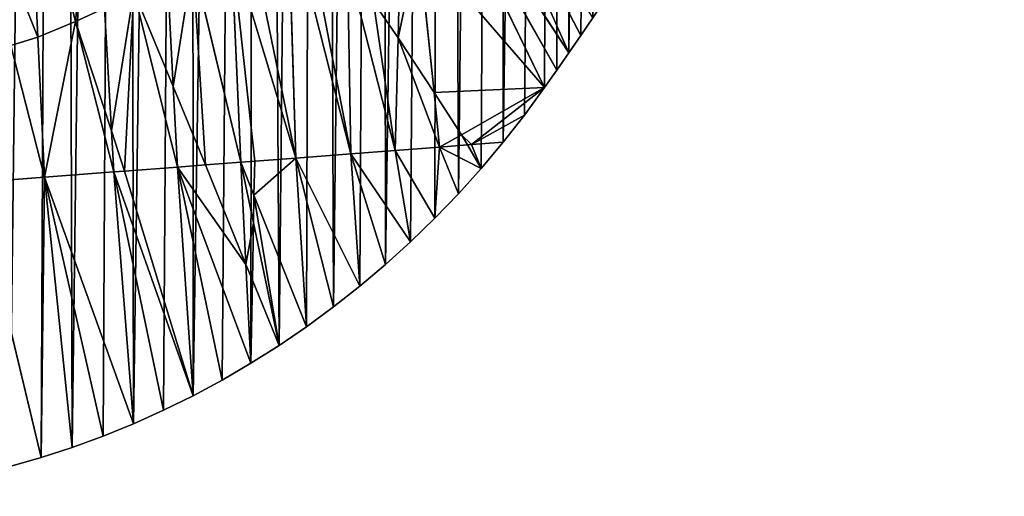
# Model space of a CAD drawing. Extents: x 3.36 to 4.65, y 1.51 to 4.24.
# Drawn here: x 4.18 to 4.47, y 1.51 to 1.66 of the extents above; entities that cross this region are included whole.
import ezdxf

# ---------------------------------------------------------------- set-up
doc = ezdxf.new("R2010")
doc.units = 0
doc.layers.get('0').update_dxf_attribs({"color": 13, "linetype": 'CONTINUOUS'})

msp = doc.modelspace()

# ---------------------------------------------------------------- linework, layer by layer
at = {"color": 152}
for p, q in [((4.34032, 1.64526, 0.00003), (4.30613, 1.72259, 0.1933)), ((4.3439, 1.65046, 0.00003), (4.30613, 1.72259, 0.1933)), ((4.29438, 1.71442, 0.19677), (4.33309, 1.63492, 0.00003)), ((4.33672, 1.64008, 0.00003), (4.29471, 1.71475, 0.19657)), ((4.34032, 1.64526, 0.00003), (4.29503, 1.71508, 0.19637)), ((4.18213, 1.64992, 0.21661), (4.17931, 1.70997, 0.28614)), ((4.19336, 1.65461, 0.21635), (4.17931, 1.70997, 0.28614)), ((4.2754, 1.61515, 0.09548), (4.26069, 1.69173, 0.20598)), ((4.259, 1.6139, 0.1139), (4.25664, 1.68876, 0.20732)), ((4.28941, 1.64969, 0.11791), (4.29025, 1.68452, 0.16444)), ((4.259, 1.6139, 0.1139), (4.24507, 1.68162, 0.20984)), ((4.30014, 1.63345, 0.07621), (4.29553, 1.67831, 0.14637)), ((4.2426, 1.61264, 0.13233), (4.23972, 1.67764, 0.21168)), ((4.22832, 1.67251, 0.21231), (4.2426, 1.61264, 0.13233)), ((4.2754, 1.61515, 0.09548), (4.27433, 1.67201, 0.16796)), ((4.22246, 1.63519, 0.17446), (4.22078, 1.66824, 0.21357)), ((4.22368, 1.61119, 0.14606), (4.21076, 1.66366, 0.21419)), ((4.2886, 1.61617, 0.07312), (4.28211, 1.66034, 0.13955)), ((4.20405, 1.62203, 0.17387), (4.20195, 1.65859, 0.21576)), ((4.20475, 1.60974, 0.15979), (4.19336, 1.65461, 0.21635)), ((4.18409, 1.60816, 0.16826), (4.18213, 1.64992, 0.21661)), ((4.2886, 1.61617, 0.07312), (4.28941, 1.64969, 0.11791)), ((4.17411, 1.64746, 0.21594), (4.18409, 1.60816, 0.16826)), ((4.22368, 1.61119, 0.14606), (4.22246, 1.63519, 0.17446)), ((4.30828, 1.62085, 0.04027), (4.33309, 1.63492, 0.00003)), ((4.31127, 1.6179, 0.0254), (4.33309, 1.63492, 0.00003)), ((4.30181, 1.61718, 0.05076), (4.30014, 1.63345, 0.07621)), ((4.32704, 1.62666, 0.00003), (4.31127, 1.6179, 0.0254)), ((4.20475, 1.60974, 0.15979), (4.20405, 1.62203, 0.17387)), ((4.30181, 1.61718, 0.05076), (4.30828, 1.62085, 0.04027)), ((4.2886, 1.61617, 0.07312), (4.2754, 1.61515, 0.09548)), ((4.2886, 1.61617, 0.07312), (4.30181, 1.61718, 0.05076)), ((4.30037, 1.59599, 0.00003), (4.2886, 1.61617, 0.07312)), ((4.29314, 1.58895, 0.00003), (4.2886, 1.61617, 0.07312)), ((4.30037, 1.59599, 0.00003), (4.30181, 1.61718, 0.05076)), ((4.31009, 1.61781, 0.02856), (4.30181, 1.61718, 0.05076)), ((4.31418, 1.61083, 0.00003), (4.30181, 1.61718, 0.05076)), ((4.30739, 1.60328, 0.00003), (4.30181, 1.61718, 0.05076)), ((4.31127, 1.6179, 0.0254), (4.31009, 1.61781, 0.02856)), ((4.32073, 1.61863, 0.00003), (4.31127, 1.6179, 0.0254)), ((4.31127, 1.6179, 0.0254), (4.31418, 1.61083, 0.00003)), ((4.259, 1.6139, 0.1139), (4.24674, 1.61296, 0.12768)), ((4.2754, 1.61515, 0.09548), (4.259, 1.6139, 0.1139)), ((4.259, 1.6139, 0.1139), (4.26217, 1.5636, 0.00003)), ((4.2702, 1.56951, 0.00003), (4.259, 1.6139, 0.1139)), ((4.259, 1.6139, 0.1139), (4.27804, 1.57571, 0.00003)), ((4.27804, 1.57571, 0.00003), (4.2754, 1.61515, 0.09548)), ((4.28569, 1.58219, 0.00003), (4.2754, 1.61515, 0.09548)), ((4.2754, 1.61515, 0.09548), (4.29314, 1.58895, 0.00003)), ((4.22368, 1.61119, 0.14606), (4.20798, 1.60999, 0.15745)), ((4.22368, 1.61119, 0.14606), (4.23204, 1.61183, 0.13999)), ((4.24559, 1.5527, 0.00003), (4.22368, 1.61119, 0.14606)), ((4.23706, 1.54771, 0.00003), (4.22368, 1.61119, 0.14606)), ((4.22838, 1.54304, 0.00003), (4.22368, 1.61119, 0.14606)), ((4.23204, 1.61183, 0.13999), (4.2426, 1.61264, 0.13233)), ((4.24674, 1.61296, 0.12768), (4.2426, 1.61264, 0.13233)), ((4.24412, 1.58219, 0.06513), (4.2426, 1.61264, 0.13233)), ((4.24636, 1.59454, 0.0885), (4.2426, 1.61264, 0.13233)), ((4.2426, 1.61264, 0.13233), (4.2465, 1.60288, 0.10599)), ((4.16342, 1.60657, 0.17674), (4.18409, 1.60816, 0.16826)), ((4.18311, 1.5246, 0.00003), (4.18409, 1.60816, 0.16826)), ((4.20475, 1.60974, 0.15979), (4.18409, 1.60816, 0.16826)), ((4.18409, 1.60816, 0.16826), (4.19238, 1.52762, 0.00003)), ((4.20155, 1.53097, 0.00003), (4.18409, 1.60816, 0.16826)), ((4.18409, 1.60816, 0.16826), (4.21062, 1.53466, 0.00003)), ((4.20798, 1.60999, 0.15745), (4.20475, 1.60974, 0.15979)), ((4.20475, 1.60974, 0.15979), (4.22838, 1.54304, 0.00003)), ((4.21956, 1.53869, 0.00003), (4.20475, 1.60974, 0.15979)), ((4.21062, 1.53466, 0.00003), (4.20475, 1.60974, 0.15979)), ((4.18311, 1.5246, 0.00003), (4.16342, 1.60657, 0.17674)), ((4.2465, 1.60288, 0.10599), (4.26217, 1.5636, 0.00003)), ((4.25397, 1.558, 0.00003), (4.24636, 1.59454, 0.0885)), ((4.24559, 1.5527, 0.00003), (4.24412, 1.58219, 0.06513))]:
    msp.add_line(p, q, dxfattribs=at)
for points in [[(4.276, 1.70185, 0.20198), (4.29025, 1.68452, 0.16444), (4.29553, 1.67831, 0.14637), (4.33309, 1.63492, 0.00003)], [(4.26069, 1.69173, 0.20598), (4.27433, 1.67201, 0.16796), (4.28211, 1.66034, 0.13955), (4.28941, 1.64969, 0.11791), (4.30014, 1.63345, 0.07621), (4.30828, 1.62085, 0.04027), (4.31009, 1.61781, 0.02856), (4.31418, 1.61083, 0.00003)], [(4.23972, 1.67764, 0.21168), (4.24674, 1.61296, 0.12768), (4.2465, 1.60288, 0.10599), (4.24636, 1.59454, 0.0885), (4.24605, 1.57745, 0.05237)], [(4.19336, 1.65461, 0.21635), (4.20195, 1.65859, 0.21576), (4.21076, 1.66366, 0.21419)], [(4.21076, 1.66366, 0.21419), (4.22246, 1.63519, 0.17446), (4.23204, 1.61183, 0.13999), (4.24412, 1.58219, 0.06513), (4.24605, 1.57745, 0.05237), (4.25397, 1.558, 0.00003)], [(4.33309, 1.63492, 0.00003), (4.33672, 1.64008, 0.00003), (4.34032, 1.64526, 0.00003), (4.3439, 1.65046, 0.00003), (4.34744, 1.65569, 0.00003), (4.35095, 1.66094, 0.00003)], [(4.17411, 1.64746, 0.21594), (4.18213, 1.64992, 0.21661), (4.19336, 1.65461, 0.21635)], [(4.19336, 1.65461, 0.21635), (4.20405, 1.62203, 0.17387), (4.20798, 1.60999, 0.15745), (4.22838, 1.54304, 0.00003)], [(4.31418, 1.61083, 0.00003), (4.32073, 1.61863, 0.00003), (4.32704, 1.62666, 0.00003), (4.33309, 1.63492, 0.00003)], [(4.25397, 1.558, 0.00003), (4.26217, 1.5636, 0.00003), (4.2702, 1.56951, 0.00003), (4.27804, 1.57571, 0.00003), (4.28569, 1.58219, 0.00003), (4.29314, 1.58895, 0.00003), (4.30037, 1.59599, 0.00003), (4.30739, 1.60328, 0.00003), (4.31418, 1.61083, 0.00003)], [(4.24605, 1.57745, 0.05237), (4.24559, 1.5527, 0.00003)], [(4.22838, 1.54304, 0.00003), (4.23706, 1.54771, 0.00003), (4.24559, 1.5527, 0.00003), (4.25397, 1.558, 0.00003)], [(4.13566, 1.51474, 0.00003), (4.14526, 1.51601, 0.00003), (4.15481, 1.51763, 0.00003), (4.16432, 1.51961, 0.00003), (4.17375, 1.52193, 0.00003), (4.18311, 1.5246, 0.00003), (4.19238, 1.52762, 0.00003), (4.20155, 1.53097, 0.00003), (4.21062, 1.53466, 0.00003), (4.21956, 1.53869, 0.00003), (4.22838, 1.54304, 0.00003)]]:
    msp.add_polyline3d(points, dxfattribs=at)

# ---------------------------------------------------------------- meshes
at = {"color": 7}
mesh = msp.add_polyface(dxfattribs=at)
corners = [(3.95923, 1.55717, 0.00003), (3.96743, 2.78094, 0.00003), (3.96763, 1.55192, 0.00003), (3.98727, 2.78568, 0.00003), (3.97618, 1.54698, 0.00003), (3.98488, 1.54235, 0.00003), (3.99372, 1.53805, 0.00003), (4.00727, 2.78948, 0.00003), (4.00269, 1.53408, 0.00003), (4.01177, 1.53044, 0.00003), (4.0274, 2.79234, 0.00003), (4.02096, 1.52714, 0.00003), (4.03024, 1.52418, 0.00003), (4.04763, 2.79426, 0.00003), (4.03961, 1.52156, 0.00003), (4.04906, 1.51929, 0.00003), (4.06791, 2.79524, 0.00003), (4.05857, 1.51736, 0.00003), (4.06813, 1.51579, 0.00003), (4.08821, 2.79526, 0.00003), (4.07774, 1.51457, 0.00003), (4.08737, 1.51371, 0.00003), (4.09703, 1.5132, 0.00003), (4.10849, 2.79434, 0.00003), (4.1067, 1.51305, 0.00003), (4.11637, 1.51326, 0.00003), (4.12872, 2.79247, 0.00003), (4.12603, 1.51382, 0.00003), (4.13566, 1.51474, 0.00003), (4.14886, 2.78965, 0.00003), (4.14526, 1.51601, 0.00003), (4.15481, 1.51763, 0.00003), (4.16887, 2.7859, 0.00003), (4.16432, 1.51961, 0.00003), (4.17375, 1.52193, 0.00003), (4.18872, 2.78122, 0.00003), (4.18311, 1.5246, 0.00003), (4.19238, 1.52762, 0.00003), (4.20836, 2.77561, 0.00003), (4.20155, 1.53097, 0.00003), (4.21062, 1.53466, 0.00003), (4.22777, 2.76909, 0.00003), (4.21956, 1.53869, 0.00003), (4.22838, 1.54304, 0.00003), (4.24691, 2.76167, 0.00003)]
mesh.append_faces([[corners[k] for k in face] for face in [(0, 1, 2), (2, 3, 4), (4, 3, 5), (5, 3, 6), (6, 7, 8), (8, 7, 9), (9, 10, 11), (11, 10, 12), (12, 13, 14), (14, 13, 15), (15, 16, 17), (17, 16, 18), (18, 19, 20), (20, 19, 21), (21, 19, 22), (22, 23, 24), (24, 23, 25), (25, 26, 27), (27, 26, 28), (28, 29, 30), (30, 29, 31), (31, 32, 33), (33, 32, 34), (34, 35, 36), (36, 35, 37), (37, 38, 39), (39, 38, 40), (40, 41, 42), (42, 41, 43)]], dxfattribs={"vtx0": -1, "vtx1": -1, "color": 7})
mesh.append_faces([[corners[k] for k in face] for face in [(2, 1, 3), (6, 3, 7), (9, 7, 10), (12, 10, 13), (15, 13, 16), (18, 16, 19), (22, 19, 23), (25, 23, 26), (28, 26, 29), (31, 29, 32), (34, 32, 35), (37, 35, 38), (40, 38, 41), (43, 41, 44)]], dxfattribs={"vtx0": -1, "vtx2": -1, "color": 7})
mesh = msp.add_polyface(dxfattribs=at)
corners = [(4.22838, 1.54304, 0.00003), (4.24691, 2.76167, 0.00003), (4.23706, 1.54771, 0.00003), (4.24559, 1.5527, 0.00003), (4.25397, 1.558, 0.00003), (4.26574, 2.75336, 0.00003), (4.26217, 1.5636, 0.00003), (4.2702, 1.56951, 0.00003), (4.28424, 2.74418, 0.00003), (4.27804, 1.57571, 0.00003), (4.28569, 1.58219, 0.00003), (4.30235, 2.73414, 0.00003), (4.29314, 1.58895, 0.00003), (4.30037, 1.59599, 0.00003), (4.30739, 1.60328, 0.00003), (4.32007, 2.72327, 0.00003), (4.31418, 1.61083, 0.00003), (4.32073, 1.61863, 0.00003), (4.33734, 2.71158, 0.00003), (4.32704, 1.62666, 0.00003), (4.33309, 1.63492, 0.00003), (4.33672, 1.64008, 0.00003), (4.34032, 1.64526, 0.00003), (4.35414, 2.69909, 0.00003), (4.3439, 1.65046, 0.00003), (4.34744, 1.65569, 0.00003), (4.35095, 1.66094, 0.00003), (4.35443, 1.66622, 0.00003), (4.37044, 2.68583, 0.00003), (4.35788, 1.67152, 0.00003), (4.36131, 1.67684, 0.00003), (4.3647, 1.68219, 0.00003), (4.36806, 1.68756, 0.00003), (4.37139, 1.69295, 0.00003), (4.38621, 2.67181, 0.00003), (4.37469, 1.69837, 0.00003), (4.37796, 1.70381, 0.00003), (4.3812, 1.70927, 0.00003), (4.38441, 1.71475, 0.00003), (4.38635, 1.71812, 0.00003), (4.40142, 2.65708, 0.00003), (4.38758, 1.72025, 0.00003), (4.39073, 1.72578, 0.00003), (4.39384, 1.73132, 0.00003), (4.39692, 1.73689, 0.00003), (4.39997, 1.74248, 0.00003), (4.40299, 1.74809, 0.00003), (4.41605, 2.64164, 0.00003), (4.40598, 1.75372, 0.00003), (4.40894, 1.75936, 0.00003), (4.41186, 1.76503, 0.00003), (4.41475, 1.77072, 0.00003), (4.41761, 1.77643, 0.00003), (4.43006, 2.62554, 0.00003), (4.42044, 1.78216, 0.00003)]
mesh.append_faces([[corners[k] for k in face] for face in [(0, 1, 2), (2, 1, 3), (3, 1, 4), (4, 5, 6), (6, 5, 7), (7, 8, 9), (9, 8, 10), (10, 11, 12), (12, 11, 13), (13, 11, 14), (14, 15, 16), (16, 15, 17), (17, 18, 19), (19, 18, 20), (20, 18, 21), (21, 18, 22), (22, 23, 24), (24, 23, 25), (25, 23, 26), (26, 23, 27), (27, 28, 29), (29, 28, 30), (30, 28, 31), (31, 28, 32), (32, 28, 33), (33, 34, 35), (35, 34, 36), (36, 34, 37), (37, 34, 38), (38, 34, 39), (39, 40, 41), (41, 40, 42), (42, 40, 43), (43, 40, 44), (44, 40, 45), (45, 40, 46), (46, 47, 48), (48, 47, 49), (49, 47, 50), (50, 47, 51), (51, 47, 52), (52, 53, 54)]], dxfattribs={"vtx0": -1, "vtx1": -1, "color": 7})
mesh = msp.add_polyface(dxfattribs=at)
corners = [(4.25397, 1.558, 0.00003), (4.24691, 2.76167, 0.00003), (4.26574, 2.75336, 0.00003), (4.2702, 1.56951, 0.00003), (4.28424, 2.74418, 0.00003), (4.28569, 1.58219, 0.00003), (4.30235, 2.73414, 0.00003), (4.30739, 1.60328, 0.00003), (4.32007, 2.72327, 0.00003), (4.32073, 1.61863, 0.00003), (4.33734, 2.71158, 0.00003), (4.34032, 1.64526, 0.00003), (4.35414, 2.69909, 0.00003), (4.35443, 1.66622, 0.00003), (4.37044, 2.68583, 0.00003), (4.37139, 1.69295, 0.00003), (4.38621, 2.67181, 0.00003), (4.38635, 1.71812, 0.00003), (4.40142, 2.65708, 0.00003), (4.40299, 1.74809, 0.00003), (4.41605, 2.64164, 0.00003), (4.41761, 1.77643, 0.00003), (4.43006, 2.62554, 0.00003), (4.43142, 1.80526, 0.00003), (4.44343, 2.6088, 0.00003), (4.4444, 1.83455, 0.00003), (4.45614, 2.59145, 0.00003), (4.45655, 1.86426, 0.00003), (4.46616, 2.5765, 0.00003), (4.46785, 1.89437, 0.00003), (4.46624, 2.57638, 0.00003), (4.46632, 2.57626, 0.00003), (4.4664, 2.57614, 0.00003), (4.46648, 2.57602, 0.00003), (4.46655, 2.5759, 0.00003), (4.46663, 2.57578, 0.00003), (4.46671, 2.57566, 0.00003), (4.46679, 2.57554, 0.00003), (4.46686, 2.57542, 0.00003), (4.46694, 2.57529, 0.00003), (4.46701, 2.57517, 0.00003), (4.46709, 2.57505, 0.00003), (4.46716, 2.57493, 0.00003), (4.46724, 2.5748, 0.00003), (4.46731, 2.57468, 0.00003), (4.46738, 2.57456, 0.00003), (4.46746, 2.57443, 0.00003), (4.46857, 2.57241, 0.00003), (4.47001, 1.90044, 0.00003), (4.46864, 2.57229, 0.00003), (4.4687, 2.57216, 0.00003), (4.46877, 2.57203, 0.00003), (4.46883, 2.5719, 0.00003), (4.4689, 2.57177, 0.00003), (4.46896, 2.57164, 0.00003), (4.46902, 2.57151, 0.00003), (4.46909, 2.57138, 0.00003), (4.46915, 2.57125, 0.00003), (4.46921, 2.57112, 0.00003), (4.46927, 2.57098, 0.00003)]
mesh.append_faces([[corners[k] for k in face] for face in [(0, 1, 2), (3, 2, 4), (5, 4, 6), (7, 6, 8), (9, 8, 10), (11, 10, 12), (13, 12, 14), (15, 14, 16), (17, 16, 18), (19, 18, 20), (21, 20, 22), (23, 22, 24), (25, 24, 26), (27, 26, 28), (29, 28, 30), (29, 30, 31), (29, 31, 32), (29, 32, 33), (29, 33, 34), (29, 34, 35), (29, 35, 36), (29, 36, 37), (29, 37, 38), (29, 38, 39), (29, 39, 40), (29, 40, 41), (29, 41, 42), (29, 42, 43), (29, 43, 44), (29, 44, 45), (29, 45, 46), (29, 46, 47), (48, 47, 49), (48, 49, 50), (48, 50, 51), (48, 51, 52), (48, 52, 53), (48, 53, 54), (48, 54, 55), (48, 55, 56), (48, 56, 57), (48, 57, 58), (48, 58, 59)]], dxfattribs={"vtx0": -1, "vtx2": -1, "color": 7})
at = {"color": 254}
mesh = msp.add_polyface(dxfattribs=at)
corners = [(4.29503, 1.71508, 0.19637), (4.34032, 1.64526, 0.00003), (4.30613, 1.72259, 0.1933)]
mesh.append_faces([[corners[k] for k in face] for face in [(0, 1, 2)]], dxfattribs={"color": 254})
mesh = msp.add_polyface(dxfattribs=at)
corners = [(4.30613, 1.72259, 0.1933), (4.34032, 1.64526, 0.00003), (4.3439, 1.65046, 0.00003)]
mesh.append_faces([[corners[k] for k in face] for face in [(0, 1, 2)]], dxfattribs={"color": 254})
mesh = msp.add_polyface(dxfattribs=at)
corners = [(4.30613, 1.72259, 0.1933), (4.3439, 1.65046, 0.00003), (4.34744, 1.65569, 0.00003)]
mesh.append_faces([[corners[k] for k in face] for face in [(0, 1, 2)]], dxfattribs={"color": 254})
mesh = msp.add_polyface(dxfattribs=at)
corners = [(4.29438, 1.71442, 0.19677), (4.29553, 1.67831, 0.14637), (4.33309, 1.63492, 0.00003), (4.2921, 1.71168, 0.19856)]
mesh.append_faces([[corners[k] for k in face] for face in [(0, 1, 2), (1, 0, 3)]], dxfattribs={"vtx0": -1, "color": 254})
mesh = msp.add_polyface(dxfattribs=at)
corners = [(4.33672, 1.64008, 0.00003), (4.29438, 1.71442, 0.19677), (4.33309, 1.63492, 0.00003), (4.29471, 1.71475, 0.19657)]
mesh.append_faces([[corners[k] for k in face] for face in [(0, 1, 2), (1, 0, 3)]], dxfattribs={"vtx0": -1, "color": 254})
mesh = msp.add_polyface(dxfattribs=at)
corners = [(4.34032, 1.64526, 0.00003), (4.29471, 1.71475, 0.19657), (4.33672, 1.64008, 0.00003), (4.29503, 1.71508, 0.19637)]
mesh.append_faces([[corners[k] for k in face] for face in [(0, 1, 2), (1, 0, 3)]], dxfattribs={"vtx0": -1, "color": 254})
at = {"color": 251}
mesh = msp.add_polyface(dxfattribs=at)
corners = [(4.18213, 1.64992, 0.21661), (4.15877, 1.70793, 0.28928), (4.17411, 1.64746, 0.21594), (4.17931, 1.70997, 0.28614)]
mesh.append_faces([[corners[k] for k in face] for face in [(0, 1, 2), (1, 0, 3)]], dxfattribs={"vtx0": -1, "color": 251})
mesh = msp.add_polyface(dxfattribs=at)
corners = [(4.19888, 1.71192, 0.27685), (4.19336, 1.65461, 0.21635), (4.20195, 1.65859, 0.21576), (4.17931, 1.70997, 0.28614)]
mesh.append_faces([[corners[k] for k in face] for face in [(0, 1, 2), (1, 0, 3)]], dxfattribs={"vtx0": -1, "color": 251})
mesh = msp.add_polyface(dxfattribs=at)
corners = [(4.17931, 1.70997, 0.28614), (4.18213, 1.64992, 0.21661), (4.19336, 1.65461, 0.21635)]
mesh.append_faces([[corners[k] for k in face] for face in [(0, 1, 2)]], dxfattribs={"color": 251})
at = {"color": 252}
mesh = msp.add_polyface(dxfattribs=at)
corners = [(4.29025, 1.68452, 0.16444), (4.28211, 1.66034, 0.13955), (4.28941, 1.64969, 0.11791), (4.276, 1.70185, 0.20198)]
mesh.append_faces([[corners[k] for k in face] for face in [(0, 1, 2), (1, 0, 3)]], dxfattribs={"vtx0": -1, "color": 252})
at = {"color": 254}
mesh = msp.add_polyface(dxfattribs=at)
corners = [(4.2754, 1.61515, 0.09548), (4.25664, 1.68876, 0.20732), (4.259, 1.6139, 0.1139), (4.26069, 1.69173, 0.20598)]
mesh.append_faces([[corners[k] for k in face] for face in [(0, 1, 2), (1, 0, 3)]], dxfattribs={"vtx0": -1, "color": 254})
mesh = msp.add_polyface(dxfattribs=at)
corners = [(4.26069, 1.69173, 0.20598), (4.2754, 1.61515, 0.09548), (4.27433, 1.67201, 0.16796)]
mesh.append_faces([[corners[k] for k in face] for face in [(0, 1, 2)]], dxfattribs={"color": 254})
mesh = msp.add_polyface(dxfattribs=at)
corners = [(4.24507, 1.68162, 0.20984), (4.259, 1.6139, 0.1139), (4.25664, 1.68876, 0.20732)]
mesh.append_faces([[corners[k] for k in face] for face in [(0, 1, 2)]], dxfattribs={"color": 254})
at = {"color": 252}
mesh = msp.add_polyface(dxfattribs=at)
corners = [(4.29553, 1.67831, 0.14637), (4.28941, 1.64969, 0.11791), (4.30014, 1.63345, 0.07621), (4.29025, 1.68452, 0.16444)]
mesh.append_faces([[corners[k] for k in face] for face in [(0, 1, 2), (1, 0, 3)]], dxfattribs={"vtx0": -1, "color": 252})
at = {"color": 254}
mesh = msp.add_polyface(dxfattribs=at)
corners = [(4.259, 1.6139, 0.1139), (4.23972, 1.67764, 0.21168), (4.24674, 1.61296, 0.12768), (4.24507, 1.68162, 0.20984)]
mesh.append_faces([[corners[k] for k in face] for face in [(0, 1, 2), (1, 0, 3)]], dxfattribs={"vtx0": -1, "color": 254})
at = {"color": 252}
mesh = msp.add_polyface(dxfattribs=at)
corners = [(4.33309, 1.63492, 0.00003), (4.30014, 1.63345, 0.07621), (4.30828, 1.62085, 0.04027), (4.29553, 1.67831, 0.14637)]
mesh.append_faces([[corners[k] for k in face] for face in [(0, 1, 2), (1, 0, 3)]], dxfattribs={"vtx0": -1, "color": 252})
at = {"color": 254}
mesh = msp.add_polyface(dxfattribs=at)
corners = [(4.22832, 1.67251, 0.21231), (4.2426, 1.61264, 0.13233), (4.23972, 1.67764, 0.21168)]
mesh.append_faces([[corners[k] for k in face] for face in [(0, 1, 2)]], dxfattribs={"color": 254})
mesh = msp.add_polyface(dxfattribs=at)
corners = [(4.23972, 1.67764, 0.21168), (4.2426, 1.61264, 0.13233), (4.24674, 1.61296, 0.12768)]
mesh.append_faces([[corners[k] for k in face] for face in [(0, 1, 2)]], dxfattribs={"color": 254})
mesh = msp.add_polyface(dxfattribs=at)
corners = [(4.22832, 1.67251, 0.21231), (4.23204, 1.61183, 0.13999), (4.2426, 1.61264, 0.13233), (4.22246, 1.63519, 0.17446), (4.22078, 1.66824, 0.21357)]
mesh.append_faces([[corners[k] for k in face] for face in [(0, 1, 2), (3, 0, 4)]], dxfattribs={"vtx0": -1, "color": 254})
mesh.append_faces([[corners[k] for k in face] for face in [(1, 0, 3)]], dxfattribs={"vtx0": -1, "vtx1": -1, "color": 254})
mesh = msp.add_polyface(dxfattribs=at)
corners = [(4.2886, 1.61617, 0.07312), (4.27433, 1.67201, 0.16796), (4.2754, 1.61515, 0.09548), (4.28211, 1.66034, 0.13955)]
mesh.append_faces([[corners[k] for k in face] for face in [(0, 1, 2), (1, 0, 3)]], dxfattribs={"vtx0": -1, "color": 254})
mesh = msp.add_polyface(dxfattribs=at)
corners = [(4.21076, 1.66366, 0.21419), (4.22246, 1.63519, 0.17446), (4.22078, 1.66824, 0.21357)]
mesh.append_faces([[corners[k] for k in face] for face in [(0, 1, 2)]], dxfattribs={"color": 254})
at = {"color": 252}
mesh = msp.add_polyface(dxfattribs=at)
corners = [(4.21076, 1.66366, 0.21419), (4.20798, 1.60999, 0.15745), (4.22368, 1.61119, 0.14606), (4.20405, 1.62203, 0.17387), (4.20195, 1.65859, 0.21576)]
mesh.append_faces([[corners[k] for k in face] for face in [(0, 1, 2), (3, 0, 4)]], dxfattribs={"vtx0": -1, "color": 252})
mesh.append_faces([[corners[k] for k in face] for face in [(1, 0, 3)]], dxfattribs={"vtx0": -1, "vtx1": -1, "color": 252})
mesh = msp.add_polyface(dxfattribs=at)
corners = [(4.21076, 1.66366, 0.21419), (4.22368, 1.61119, 0.14606), (4.22246, 1.63519, 0.17446)]
mesh.append_faces([[corners[k] for k in face] for face in [(0, 1, 2)]], dxfattribs={"color": 252})
at = {"color": 254}
mesh = msp.add_polyface(dxfattribs=at)
corners = [(4.28211, 1.66034, 0.13955), (4.2886, 1.61617, 0.07312), (4.28941, 1.64969, 0.11791)]
mesh.append_faces([[corners[k] for k in face] for face in [(0, 1, 2)]], dxfattribs={"color": 254})
at = {"color": 252}
mesh = msp.add_polyface(dxfattribs=at)
corners = [(4.19336, 1.65461, 0.21635), (4.20405, 1.62203, 0.17387), (4.20195, 1.65859, 0.21576)]
mesh.append_faces([[corners[k] for k in face] for face in [(0, 1, 2)]], dxfattribs={"color": 252})
at = {"color": 254}
mesh = msp.add_polyface(dxfattribs=at)
corners = [(4.19336, 1.65461, 0.21635), (4.18409, 1.60816, 0.16826), (4.20475, 1.60974, 0.15979), (4.18213, 1.64992, 0.21661)]
mesh.append_faces([[corners[k] for k in face] for face in [(0, 1, 2), (1, 0, 3)]], dxfattribs={"vtx0": -1, "color": 254})
mesh = msp.add_polyface(dxfattribs=at)
corners = [(4.19336, 1.65461, 0.21635), (4.20475, 1.60974, 0.15979), (4.20405, 1.62203, 0.17387)]
mesh.append_faces([[corners[k] for k in face] for face in [(0, 1, 2)]], dxfattribs={"color": 254})
mesh = msp.add_polyface(dxfattribs=at)
corners = [(4.18213, 1.64992, 0.21661), (4.17411, 1.64746, 0.21594), (4.18409, 1.60816, 0.16826)]
mesh.append_faces([[corners[k] for k in face] for face in [(0, 1, 2)]], dxfattribs={"color": 254})
mesh = msp.add_polyface(dxfattribs=at)
corners = [(4.30181, 1.61718, 0.05076), (4.28941, 1.64969, 0.11791), (4.2886, 1.61617, 0.07312), (4.30014, 1.63345, 0.07621)]
mesh.append_faces([[corners[k] for k in face] for face in [(0, 1, 2), (1, 0, 3)]], dxfattribs={"vtx0": -1, "color": 254})
mesh = msp.add_polyface(dxfattribs=at)
corners = [(4.17411, 1.64746, 0.21594), (4.16342, 1.60657, 0.17674), (4.18409, 1.60816, 0.16826), (4.16167, 1.64482, 0.21921)]
mesh.append_faces([[corners[k] for k in face] for face in [(0, 1, 2), (1, 0, 3)]], dxfattribs={"vtx0": -1, "color": 254})
at = {"color": 252}
mesh = msp.add_polyface(dxfattribs=at)
corners = [(4.22246, 1.63519, 0.17446), (4.22368, 1.61119, 0.14606), (4.23204, 1.61183, 0.13999)]
mesh.append_faces([[corners[k] for k in face] for face in [(0, 1, 2)]], dxfattribs={"color": 252})
mesh = msp.add_polyface(dxfattribs=at)
corners = [(4.31127, 1.6179, 0.0254), (4.30828, 1.62085, 0.04027), (4.31009, 1.61781, 0.02856), (4.33309, 1.63492, 0.00003)]
mesh.append_faces([[corners[k] for k in face] for face in [(0, 1, 2), (1, 0, 3)]], dxfattribs={"vtx0": -1, "color": 252})
mesh = msp.add_polyface(dxfattribs=at)
corners = [(4.33309, 1.63492, 0.00003), (4.31127, 1.6179, 0.0254), (4.32704, 1.62666, 0.00003)]
mesh.append_faces([[corners[k] for k in face] for face in [(0, 1, 2)]], dxfattribs={"color": 252})
at = {"color": 254}
mesh = msp.add_polyface(dxfattribs=at)
corners = [(4.30014, 1.63345, 0.07621), (4.30181, 1.61718, 0.05076), (4.30828, 1.62085, 0.04027)]
mesh.append_faces([[corners[k] for k in face] for face in [(0, 1, 2)]], dxfattribs={"color": 254})
at = {"color": 252}
mesh = msp.add_polyface(dxfattribs=at)
corners = [(4.32704, 1.62666, 0.00003), (4.31127, 1.6179, 0.0254), (4.32073, 1.61863, 0.00003)]
mesh.append_faces([[corners[k] for k in face] for face in [(0, 1, 2)]], dxfattribs={"color": 252})
at = {"color": 254}
mesh = msp.add_polyface(dxfattribs=at)
corners = [(4.20405, 1.62203, 0.17387), (4.20475, 1.60974, 0.15979), (4.20798, 1.60999, 0.15745)]
mesh.append_faces([[corners[k] for k in face] for face in [(0, 1, 2)]], dxfattribs={"color": 254})
mesh = msp.add_polyface(dxfattribs=at)
corners = [(4.30828, 1.62085, 0.04027), (4.30181, 1.61718, 0.05076), (4.31009, 1.61781, 0.02856)]
mesh.append_faces([[corners[k] for k in face] for face in [(0, 1, 2)]], dxfattribs={"color": 254})
mesh = msp.add_polyface(dxfattribs=at)
corners = [(4.2754, 1.61515, 0.09548), (4.29314, 1.58895, 0.00003), (4.2886, 1.61617, 0.07312)]
mesh.append_faces([[corners[k] for k in face] for face in [(0, 1, 2)]], dxfattribs={"color": 254})
mesh = msp.add_polyface(dxfattribs=at)
corners = [(4.2886, 1.61617, 0.07312), (4.30037, 1.59599, 0.00003), (4.30181, 1.61718, 0.05076)]
mesh.append_faces([[corners[k] for k in face] for face in [(0, 1, 2)]], dxfattribs={"color": 254})
mesh = msp.add_polyface(dxfattribs=at)
corners = [(4.2886, 1.61617, 0.07312), (4.29314, 1.58895, 0.00003), (4.30037, 1.59599, 0.00003)]
mesh.append_faces([[corners[k] for k in face] for face in [(0, 1, 2)]], dxfattribs={"color": 254})
mesh = msp.add_polyface(dxfattribs=at)
corners = [(4.30181, 1.61718, 0.05076), (4.30037, 1.59599, 0.00003), (4.30739, 1.60328, 0.00003)]
mesh.append_faces([[corners[k] for k in face] for face in [(0, 1, 2)]], dxfattribs={"color": 254})
mesh = msp.add_polyface(dxfattribs=at)
corners = [(4.31009, 1.61781, 0.02856), (4.30181, 1.61718, 0.05076), (4.31418, 1.61083, 0.00003)]
mesh.append_faces([[corners[k] for k in face] for face in [(0, 1, 2)]], dxfattribs={"color": 254})
mesh = msp.add_polyface(dxfattribs=at)
corners = [(4.30181, 1.61718, 0.05076), (4.30739, 1.60328, 0.00003), (4.31418, 1.61083, 0.00003)]
mesh.append_faces([[corners[k] for k in face] for face in [(0, 1, 2)]], dxfattribs={"color": 254})
at = {"color": 252}
mesh = msp.add_polyface(dxfattribs=at)
corners = [(4.31127, 1.6179, 0.0254), (4.31009, 1.61781, 0.02856), (4.31418, 1.61083, 0.00003)]
mesh.append_faces([[corners[k] for k in face] for face in [(0, 1, 2)]], dxfattribs={"color": 252})
mesh = msp.add_polyface(dxfattribs=at)
corners = [(4.32073, 1.61863, 0.00003), (4.31127, 1.6179, 0.0254), (4.31418, 1.61083, 0.00003)]
mesh.append_faces([[corners[k] for k in face] for face in [(0, 1, 2)]], dxfattribs={"color": 252})
at = {"color": 254}
mesh = msp.add_polyface(dxfattribs=at)
corners = [(4.259, 1.6139, 0.1139), (4.2465, 1.60288, 0.10599), (4.26217, 1.5636, 0.00003), (4.24674, 1.61296, 0.12768)]
mesh.append_faces([[corners[k] for k in face] for face in [(0, 1, 2), (1, 0, 3)]], dxfattribs={"vtx0": -1, "color": 254})
mesh = msp.add_polyface(dxfattribs=at)
corners = [(4.259, 1.6139, 0.1139), (4.27804, 1.57571, 0.00003), (4.2754, 1.61515, 0.09548)]
mesh.append_faces([[corners[k] for k in face] for face in [(0, 1, 2)]], dxfattribs={"color": 254})
mesh = msp.add_polyface(dxfattribs=at)
corners = [(4.259, 1.6139, 0.1139), (4.26217, 1.5636, 0.00003), (4.2702, 1.56951, 0.00003)]
mesh.append_faces([[corners[k] for k in face] for face in [(0, 1, 2)]], dxfattribs={"color": 254})
mesh = msp.add_polyface(dxfattribs=at)
corners = [(4.259, 1.6139, 0.1139), (4.2702, 1.56951, 0.00003), (4.27804, 1.57571, 0.00003)]
mesh.append_faces([[corners[k] for k in face] for face in [(0, 1, 2)]], dxfattribs={"color": 254})
mesh = msp.add_polyface(dxfattribs=at)
corners = [(4.2754, 1.61515, 0.09548), (4.27804, 1.57571, 0.00003), (4.28569, 1.58219, 0.00003)]
mesh.append_faces([[corners[k] for k in face] for face in [(0, 1, 2)]], dxfattribs={"color": 254})
mesh = msp.add_polyface(dxfattribs=at)
corners = [(4.2754, 1.61515, 0.09548), (4.28569, 1.58219, 0.00003), (4.29314, 1.58895, 0.00003)]
mesh.append_faces([[corners[k] for k in face] for face in [(0, 1, 2)]], dxfattribs={"color": 254})
at = {"color": 252}
mesh = msp.add_polyface(dxfattribs=at)
corners = [(4.20798, 1.60999, 0.15745), (4.22838, 1.54304, 0.00003), (4.22368, 1.61119, 0.14606)]
mesh.append_faces([[corners[k] for k in face] for face in [(0, 1, 2)]], dxfattribs={"color": 252})
mesh = msp.add_polyface(dxfattribs=at)
corners = [(4.24412, 1.58219, 0.06513), (4.22368, 1.61119, 0.14606), (4.24559, 1.5527, 0.00003), (4.23204, 1.61183, 0.13999)]
mesh.append_faces([[corners[k] for k in face] for face in [(0, 1, 2), (1, 0, 3)]], dxfattribs={"vtx0": -1, "color": 252})
mesh = msp.add_polyface(dxfattribs=at)
corners = [(4.22368, 1.61119, 0.14606), (4.23706, 1.54771, 0.00003), (4.24559, 1.5527, 0.00003)]
mesh.append_faces([[corners[k] for k in face] for face in [(0, 1, 2)]], dxfattribs={"color": 252})
mesh = msp.add_polyface(dxfattribs=at)
corners = [(4.22368, 1.61119, 0.14606), (4.22838, 1.54304, 0.00003), (4.23706, 1.54771, 0.00003)]
mesh.append_faces([[corners[k] for k in face] for face in [(0, 1, 2)]], dxfattribs={"color": 252})
at = {"color": 254}
mesh = msp.add_polyface(dxfattribs=at)
corners = [(4.23204, 1.61183, 0.13999), (4.24412, 1.58219, 0.06513), (4.2426, 1.61264, 0.13233)]
mesh.append_faces([[corners[k] for k in face] for face in [(0, 1, 2)]], dxfattribs={"color": 254})
mesh = msp.add_polyface(dxfattribs=at)
corners = [(4.2426, 1.61264, 0.13233), (4.2465, 1.60288, 0.10599), (4.24674, 1.61296, 0.12768)]
mesh.append_faces([[corners[k] for k in face] for face in [(0, 1, 2)]], dxfattribs={"color": 254})
mesh = msp.add_polyface(dxfattribs=at)
corners = [(4.2426, 1.61264, 0.13233), (4.24636, 1.59454, 0.0885), (4.2465, 1.60288, 0.10599)]
mesh.append_faces([[corners[k] for k in face] for face in [(0, 1, 2)]], dxfattribs={"color": 254})
mesh = msp.add_polyface(dxfattribs=at)
corners = [(4.24636, 1.59454, 0.0885), (4.24412, 1.58219, 0.06513), (4.24605, 1.57745, 0.05237), (4.2426, 1.61264, 0.13233)]
mesh.append_faces([[corners[k] for k in face] for face in [(0, 1, 2), (1, 0, 3)]], dxfattribs={"vtx0": -1, "color": 254})
mesh = msp.add_polyface(dxfattribs=at)
corners = [(4.16342, 1.60657, 0.17674), (4.18311, 1.5246, 0.00003), (4.18409, 1.60816, 0.16826)]
mesh.append_faces([[corners[k] for k in face] for face in [(0, 1, 2)]], dxfattribs={"color": 254})
mesh = msp.add_polyface(dxfattribs=at)
corners = [(4.18409, 1.60816, 0.16826), (4.18311, 1.5246, 0.00003), (4.19238, 1.52762, 0.00003)]
mesh.append_faces([[corners[k] for k in face] for face in [(0, 1, 2)]], dxfattribs={"color": 254})
mesh = msp.add_polyface(dxfattribs=at)
corners = [(4.18409, 1.60816, 0.16826), (4.21062, 1.53466, 0.00003), (4.20475, 1.60974, 0.15979)]
mesh.append_faces([[corners[k] for k in face] for face in [(0, 1, 2)]], dxfattribs={"color": 254})
mesh = msp.add_polyface(dxfattribs=at)
corners = [(4.18409, 1.60816, 0.16826), (4.20155, 1.53097, 0.00003), (4.21062, 1.53466, 0.00003)]
mesh.append_faces([[corners[k] for k in face] for face in [(0, 1, 2)]], dxfattribs={"color": 254})
mesh = msp.add_polyface(dxfattribs=at)
corners = [(4.18409, 1.60816, 0.16826), (4.19238, 1.52762, 0.00003), (4.20155, 1.53097, 0.00003)]
mesh.append_faces([[corners[k] for k in face] for face in [(0, 1, 2)]], dxfattribs={"color": 254})
mesh = msp.add_polyface(dxfattribs=at)
corners = [(4.20475, 1.60974, 0.15979), (4.22838, 1.54304, 0.00003), (4.20798, 1.60999, 0.15745)]
mesh.append_faces([[corners[k] for k in face] for face in [(0, 1, 2)]], dxfattribs={"color": 254})
mesh = msp.add_polyface(dxfattribs=at)
corners = [(4.20475, 1.60974, 0.15979), (4.21956, 1.53869, 0.00003), (4.22838, 1.54304, 0.00003)]
mesh.append_faces([[corners[k] for k in face] for face in [(0, 1, 2)]], dxfattribs={"color": 254})
mesh = msp.add_polyface(dxfattribs=at)
corners = [(4.20475, 1.60974, 0.15979), (4.21062, 1.53466, 0.00003), (4.21956, 1.53869, 0.00003)]
mesh.append_faces([[corners[k] for k in face] for face in [(0, 1, 2)]], dxfattribs={"color": 254})
mesh = msp.add_polyface(dxfattribs=at)
corners = [(4.16342, 1.60657, 0.17674), (4.17375, 1.52193, 0.00003), (4.18311, 1.5246, 0.00003)]
mesh.append_faces([[corners[k] for k in face] for face in [(0, 1, 2)]], dxfattribs={"color": 254})
mesh = msp.add_polyface(dxfattribs=at)
corners = [(4.2465, 1.60288, 0.10599), (4.25397, 1.558, 0.00003), (4.26217, 1.5636, 0.00003), (4.24636, 1.59454, 0.0885)]
mesh.append_faces([[corners[k] for k in face] for face in [(0, 1, 2), (1, 0, 3)]], dxfattribs={"vtx0": -1, "color": 254})
mesh = msp.add_polyface(dxfattribs=at)
corners = [(4.24636, 1.59454, 0.0885), (4.24605, 1.57745, 0.05237), (4.25397, 1.558, 0.00003)]
mesh.append_faces([[corners[k] for k in face] for face in [(0, 1, 2)]], dxfattribs={"color": 254})
at = {"color": 252}
mesh = msp.add_polyface(dxfattribs=at)
corners = [(4.24412, 1.58219, 0.06513), (4.24559, 1.5527, 0.00003), (4.24605, 1.57745, 0.05237)]
mesh.append_faces([[corners[k] for k in face] for face in [(0, 1, 2)]], dxfattribs={"color": 252})
mesh = msp.add_polyface(dxfattribs=at)
corners = [(4.24605, 1.57745, 0.05237), (4.24559, 1.5527, 0.00003), (4.25397, 1.558, 0.00003)]
mesh.append_faces([[corners[k] for k in face] for face in [(0, 1, 2)]], dxfattribs={"color": 252})

doc.saveas('drawing.dxf')
